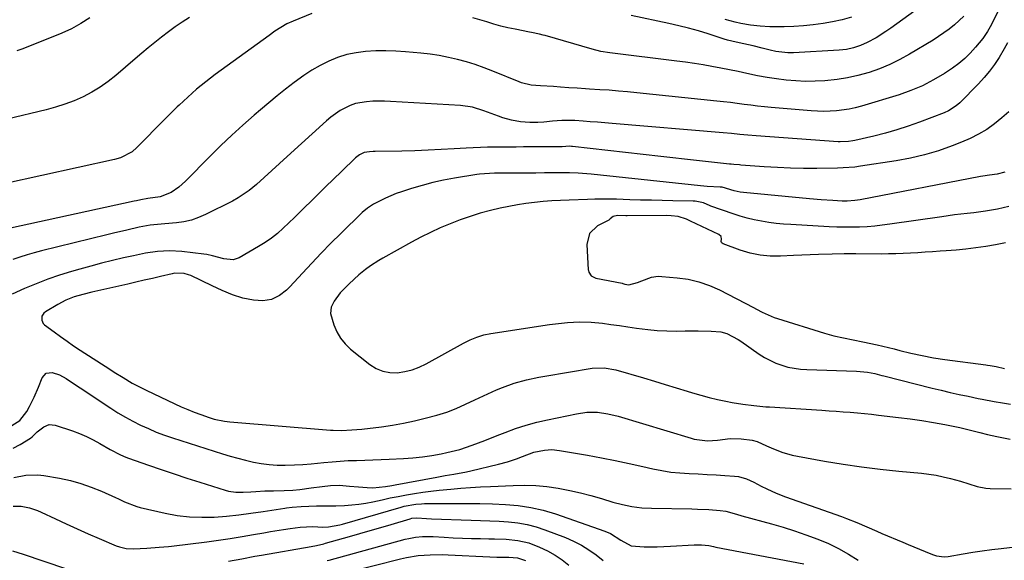
# Model space of a CAD drawing. Units: inches. Extents: x 1841548 to 1846976, y 463402 to 468690.
# Drawn here: x 1845680 to 1846042, y 463677 to 463876 of the extents above; entities that cross this region are included whole.
import ezdxf

# ---------------------------------------------------------------- set-up
doc = ezdxf.new("R2010")
doc.units = ezdxf.units.IN
doc.header["$MEASUREMENT"] = 0
doc.layers.add('7', color=7, linetype='Continuous')
doc.layers.add('8', color=7, linetype='Continuous')

msp = doc.modelspace()

# ---------------------------------------------------------------- linework, layer by layer
at = {"layer": '7', "color": 18}
for points in [[(1846048.76, 463897.49, 1818), (1846037.42, 463874.3, 1818), (1846036, 463871.64, 1818), (1846034.27, 463869.18, 1818), (1846031.55, 463865.91, 1818), (1846029.63, 463863.78, 1818), (1846027.59, 463861.78, 1818), (1846025.39, 463859.97, 1818), (1846023.07, 463858.27, 1818), (1846020.11, 463856.29, 1818), (1846016.14, 463853.89, 1818), (1846012.05, 463851.74, 1818), (1846007.79, 463849.96, 1818), (1846003.42, 463848.43, 1818), (1845989.61, 463844.28, 1818), (1845987.35, 463843.68, 1818), (1845985.07, 463843.17, 1818), (1845980.45, 463842.54, 1818), (1845975.78, 463842.35, 1818), (1845971.11, 463842.55, 1818), (1845956.45, 463843.81, 1818), (1845953.94, 463844.05, 1818), (1845951.43, 463844.31, 1818), (1845948.93, 463844.61, 1818), (1845946.43, 463844.93, 1818), (1845943.93, 463845.26, 1818), (1845941.44, 463845.57, 1818), (1845938.93, 463845.86, 1818), (1845936.43, 463846.13, 1818), (1845907.02, 463849.18, 1818), (1845903.62, 463849.51, 1818), (1845900.22, 463849.81, 1818), (1845896.82, 463850.08, 1818), (1845893.41, 463850.31, 1818), (1845889.67, 463850.55, 1818), (1845888.13, 463850.65, 1818), (1845885.06, 463850.84, 1818), (1845881.99, 463851.04, 1818), (1845878.92, 463851.28, 1818), (1845876.4, 463851.5, 1818), (1845871.55, 463851.73, 1818), (1845868.21, 463851.96, 1818), (1845864.58, 463852.86, 1818), (1845863.7, 463853.19, 1818), (1845854.06, 463857.15, 1818), (1845850.86, 463858.38, 1818), (1845847.63, 463859.52, 1818), (1845844.36, 463860.53, 1818), (1845841.06, 463861.44, 1818), (1845837.72, 463862.2, 1818), (1845834.36, 463862.86, 1818), (1845830.98, 463863.35, 1818), (1845827.58, 463863.74, 1818), (1845822, 463864.23, 1818), (1845818.37, 463864.47, 1818), (1845814.73, 463864.59, 1818), (1845811.09, 463864.54, 1818), (1845807.26, 463864.36, 1818), (1845803.76, 463863.92, 1818), (1845800.33, 463863.23, 1818), (1845797, 463862.16, 1818), (1845793.73, 463860.85, 1818), (1845790.57, 463859.25, 1818), (1845787.49, 463857.51, 1818), (1845784.54, 463855.57, 1818), (1845781.01, 463852.98, 1818), (1845777.89, 463850.53, 1818), (1845774.8, 463848.05, 1818), (1845771.73, 463845.52, 1818), (1845768.69, 463842.97, 1818), (1845766.31, 463840.96, 1818), (1845762.15, 463837.32, 1818), (1845758.06, 463833.61, 1818), (1845754.06, 463829.8, 1818), (1845750.14, 463825.91, 1818), (1845741.08, 463816.69, 1818), (1845738.55, 463814.45, 1818), (1845735.73, 463812.59, 1818), (1845731.8, 463810.89, 1818), (1845727.15, 463810.38, 1818), (1845724.68, 463809.84, 1818), (1845723.04, 463809.48, 1818), (1845722.22, 463809.3, 1818), (1845676.68, 463799.43, 1818)], [(1846011.5, 463880.89, 1822), (1846000.4, 463872.89, 1822), (1845998.63, 463871.67, 1822), (1845994.99, 463869.42, 1822), (1845991.69, 463867.64, 1822), (1845989.25, 463866.53, 1822), (1845986.7, 463865.68, 1822), (1845984.07, 463865.1, 1822), (1845981.4, 463864.8, 1822), (1845964.67, 463863.84, 1822), (1845962.48, 463863.81, 1822), (1845958.13, 463864.3, 1822), (1845955.99, 463864.79, 1822), (1845953.13, 463865.56, 1822), (1845949.75, 463866.41, 1822), (1845946.34, 463867.16, 1822), (1845943.57, 463867.73, 1822), (1845940.36, 463868.54, 1822), (1845939.1, 463868.93, 1822), (1845933.22, 463870.81, 1822), (1845929.64, 463871.9, 1822), (1845926.03, 463872.92, 1822), (1845922.4, 463873.82, 1822), (1845918.75, 463874.65, 1822), (1845904.91, 463877.57, 1822)], [(1845742.51, 463876.87, 1822), (1845739.88, 463875.16, 1822), (1845737.29, 463873.4, 1822), (1845734.76, 463871.55, 1822), (1845732.27, 463869.65, 1822), (1845729.82, 463867.7, 1822), (1845727.39, 463865.72, 1822), (1845724.98, 463863.71, 1822), (1845722.59, 463861.69, 1822), (1845715.45, 463855.57, 1822), (1845712.61, 463853.33, 1822), (1845709.68, 463851.25, 1822), (1845706.58, 463849.41, 1822), (1845703.38, 463847.73, 1822), (1845700.07, 463846.27, 1822), (1845696.71, 463844.96, 1822), (1845693.27, 463843.86, 1822), (1845689.77, 463842.9, 1822), (1845675.44, 463839.45, 1822)], [(1845705.86, 463876.77, 1824), (1845702.58, 463874.6, 1824), (1845699.18, 463872.66, 1824), (1845695.6, 463871.04, 1824), (1845681.29, 463865.38, 1824), (1845679.06, 463864.55, 1824)], [(1845985.98, 463877, 1824), (1845982.52, 463876.01, 1824), (1845979.01, 463875.22, 1824), (1845975.47, 463874.58, 1824), (1845971.83, 463874.11, 1824), (1845968.3, 463873.76, 1824), (1845964.77, 463873.56, 1824), (1845961.22, 463873.46, 1824), (1845957.72, 463873.43, 1824), (1845955.92, 463873.45, 1824), (1845952.33, 463873.62, 1824), (1845948.75, 463874, 1824), (1845945.21, 463874.63, 1824), (1845943.19, 463875.1, 1824), (1845939.46, 463876.15, 1824)], [(1846043.29, 463867.57, 1816), (1846042.06, 463865.35, 1816), (1846040.19, 463862.2, 1816), (1846038.48, 463859.61, 1816), (1846036.67, 463857.11, 1816), (1846034.69, 463854.74, 1816), (1846032.59, 463852.46, 1816), (1846025.76, 463845.53, 1816), (1846024.47, 463844.38, 1816), (1846021.61, 463842.51, 1816), (1846020.03, 463841.8, 1816), (1846010.89, 463838.33, 1816), (1846006.78, 463836.87, 1816), (1846002.63, 463835.52, 1816), (1845998.42, 463834.35, 1816), (1845994.19, 463833.29, 1816), (1845987.16, 463831.7, 1816), (1845986.4, 463831.54, 1816), (1845984.89, 463831.31, 1816), (1845981.82, 463831.17, 1816), (1845981.05, 463831.21, 1816), (1845950.89, 463833.37, 1816), (1845947.86, 463833.61, 1816), (1845944.83, 463833.88, 1816), (1845941.8, 463834.17, 1816), (1845938.77, 463834.44, 1816), (1845897.98, 463837.91, 1816), (1845895.29, 463838.13, 1816), (1845892.6, 463838.35, 1816), (1845889.91, 463838.55, 1816), (1845887.22, 463838.74, 1816), (1845884.2, 463838.95, 1816), (1845879.48, 463839.01, 1816), (1845876.04, 463838.74, 1816), (1845872.8, 463838.37, 1816), (1845870.63, 463838.26, 1816), (1845867.62, 463838.25, 1816), (1845864.27, 463838.51, 1816), (1845860.95, 463839.11, 1816), (1845857.7, 463840.02, 1816), (1845856.11, 463840.57, 1816), (1845850.75, 463842.6, 1816), (1845846.54, 463843.91, 1816), (1845842.2, 463844.56, 1816), (1845816.41, 463846, 1816), (1845814.25, 463846.08, 1816), (1845809.94, 463846.04, 1816), (1845807.65, 463845.91, 1816), (1845803.58, 463845.19, 1816), (1845801.63, 463844.51, 1816), (1845797.91, 463842.65, 1816), (1845794.49, 463840.27, 1816), (1845792.89, 463838.93, 1816), (1845778.44, 463825.77, 1816), (1845775.62, 463823.18, 1816), (1845772.81, 463820.59, 1816), (1845769.99, 463818, 1816), (1845767.12, 463815.47, 1816), (1845764.45, 463813.25, 1816), (1845760.43, 463810.56, 1816), (1845758.3, 463809.39, 1816), (1845748.4, 463804.41, 1816), (1845745.83, 463803.3, 1816), (1845743.21, 463802.4, 1816), (1845740.5, 463801.79, 1816), (1845737.74, 463801.39, 1816), (1845733.48, 463801.01, 1816), (1845730.77, 463800.75, 1816), (1845728.07, 463800.47, 1816), (1845724.06, 463799.75, 1816), (1845719.44, 463798.69, 1816), (1845714.6, 463797.54, 1816), (1845712.18, 463796.95, 1816), (1845688.16, 463791.04, 1816), (1845685.47, 463790.33, 1816), (1845682.8, 463789.59, 1816), (1845680.15, 463788.76, 1816), (1845677.51, 463787.89, 1816)], [(1846043.83, 463842.22, 1814), (1846041.21, 463839.92, 1814), (1846038.5, 463837.72, 1814), (1846035.65, 463835.74, 1814), (1846032.69, 463833.92, 1814), (1846029.6, 463832.36, 1814), (1846026.41, 463830.97, 1814), (1846022.96, 463829.64, 1814), (1846017.92, 463827.89, 1814), (1846012.83, 463826.36, 1814), (1846007.64, 463825.16, 1814), (1846002.4, 463824.19, 1814), (1845989.23, 463822.18, 1814), (1845987.13, 463821.9, 1814), (1845982.89, 463821.56, 1814), (1845980.76, 463821.49, 1814), (1845973.16, 463821.4, 1814), (1845968.33, 463821.4, 1814), (1845963.5, 463821.49, 1814), (1845958.68, 463821.7, 1814), (1845953.85, 463821.99, 1814), (1845945.24, 463822.62, 1814), (1845944.72, 463822.66, 1814), (1845942.67, 463822.84, 1814), (1845941.65, 463822.94, 1814), (1845941.13, 463822.99, 1814), (1845933.37, 463823.79, 1814), (1845928.98, 463824.26, 1814), (1845924.59, 463824.73, 1814), (1845920.2, 463825.22, 1814), (1845915.82, 463825.71, 1814), (1845883.38, 463829.44, 1814), (1845882.98, 463829.48, 1814), (1845882.2, 463829.52, 1814), (1845879.54, 463829.37, 1814), (1845878.8, 463829.35, 1814), (1845865.33, 463829.26, 1814), (1845862.69, 463829.24, 1814), (1845860.05, 463829.22, 1814), (1845857.41, 463829.2, 1814), (1845854.78, 463829.18, 1814), (1845852.14, 463829.13, 1814), (1845849.5, 463829.06, 1814), (1845846.87, 463828.95, 1814), (1845844.24, 463828.81, 1814), (1845839.87, 463828.54, 1814), (1845835.05, 463828.28, 1814), (1845830.23, 463828.05, 1814), (1845825.41, 463827.89, 1814), (1845820.58, 463827.76, 1814), (1845810.79, 463827.57, 1814), (1845810.11, 463827.55, 1814), (1845808.77, 463827.49, 1814), (1845806.8, 463827.21, 1814), (1845805.06, 463826.39, 1814), (1845804.01, 463825.64, 1814), (1845803.53, 463825.21, 1814), (1845798.36, 463820.27, 1814), (1845795.46, 463817.48, 1814), (1845792.57, 463814.67, 1814), (1845789.7, 463811.85, 1814), (1845786.84, 463809.01, 1814), (1845785.19, 463807.35, 1814), (1845783.16, 463805.34, 1814), (1845781.12, 463803.34, 1814), (1845779.07, 463801.36, 1814), (1845777.01, 463799.38, 1814), (1845774.88, 463797.5, 1814), (1845772.66, 463795.73, 1814), (1845770.33, 463794.12, 1814), (1845767.91, 463792.63, 1814), (1845760.76, 463788.57, 1814), (1845758.64, 463787.82, 1814), (1845755.16, 463788.1, 1814), (1845750.98, 463789.28, 1814), (1845748.87, 463789.76, 1814), (1845747.79, 463789.92, 1814), (1845739.66, 463790.89, 1814), (1845735.2, 463791.15, 1814), (1845730.74, 463790.87, 1814), (1845726.3, 463790.2, 1814), (1845721.91, 463789.31, 1814), (1845718.22, 463788.47, 1814), (1845714.2, 463787.52, 1814), (1845710.19, 463786.52, 1814), (1845706.2, 463785.46, 1814), (1845702.22, 463784.36, 1814), (1845699.1, 463783.46, 1814), (1845694.72, 463782.11, 1814), (1845690.4, 463780.63, 1814), (1845686.13, 463778.98, 1814), (1845681.92, 463777.2, 1814), (1845677.3, 463775.14, 1814)], [(1846042.34, 463820.05, 1812), (1846039.54, 463819.3, 1812), (1846036.66, 463818.9, 1812), (1846034.2, 463818.52, 1812), (1846033.42, 463818.38, 1812), (1845989.1, 463809.85, 1812), (1845987.22, 463809.55, 1812), (1845984.37, 463809.34, 1812), (1845982.47, 463809.34, 1812), (1845979.11, 463809.53, 1812), (1845974.81, 463809.83, 1812), (1845970.51, 463810.21, 1812), (1845946.21, 463812.56, 1812), (1845945.07, 463812.71, 1812), (1845942.81, 463813.13, 1812), (1845938.45, 463814.48, 1812), (1845937.9, 463814.54, 1812), (1845937.62, 463814.55, 1812), (1845932.85, 463814.79, 1812), (1845930.42, 463815, 1812), (1845890.17, 463819.23, 1812), (1845888.58, 463819.38, 1812), (1845885.4, 463819.62, 1812), (1845882.22, 463819.75, 1812), (1845879.03, 463819.79, 1812), (1845877.43, 463819.78, 1812), (1845873.06, 463819.71, 1812), (1845869.84, 463819.67, 1812), (1845866.62, 463819.63, 1812), (1845863.4, 463819.62, 1812), (1845860.18, 463819.61, 1812), (1845855.59, 463819.62, 1812), (1845854.67, 463819.62, 1812), (1845852.81, 463819.57, 1812), (1845849.12, 463819.28, 1812), (1845848.2, 463819.15, 1812), (1845839.96, 463817.79, 1812), (1845835.97, 463817.04, 1812), (1845832.02, 463816.18, 1812), (1845828.1, 463815.15, 1812), (1845824.21, 463814, 1812), (1845820.47, 463812.81, 1812), (1845818.5, 463812.12, 1812), (1845814.64, 463810.5, 1812), (1845810.2, 463808.22, 1812), (1845808.03, 463806.82, 1812), (1845806.07, 463805.13, 1812), (1845798.17, 463797.46, 1812), (1845794.55, 463793.89, 1812), (1845790.98, 463790.27, 1812), (1845787.48, 463786.6, 1812), (1845784.02, 463782.88, 1812), (1845779.41, 463777.83, 1812), (1845778.23, 463776.67, 1812), (1845775.62, 463774.69, 1812), (1845772.69, 463773.25, 1812), (1845769.55, 463772.69, 1812), (1845766.11, 463772.94, 1812), (1845762.13, 463773.68, 1812), (1845758.28, 463774.95, 1812), (1845754.52, 463776.53, 1812), (1845750.82, 463778.23, 1812), (1845743.02, 463781.99, 1812), (1845742.21, 463782.32, 1812), (1845740.53, 463782.8, 1812), (1845737.05, 463782.86, 1812), (1845736.18, 463782.7, 1812), (1845731.88, 463781.69, 1812), (1845728.87, 463780.98, 1812), (1845725.85, 463780.28, 1812), (1845722.84, 463779.58, 1812), (1845719.82, 463778.89, 1812), (1845706.58, 463775.89, 1812), (1845703.35, 463775.08, 1812), (1845700.15, 463774.15, 1812), (1845697.05, 463772.97, 1812), (1845694.11, 463771.43, 1812), (1845689.54, 463768.67, 1812), (1845688.98, 463768.21, 1812), (1845688.26, 463767.03, 1812), (1845688.18, 463765.6, 1812), (1845688.76, 463764.36, 1812), (1845689.26, 463763.85, 1812), (1845692.73, 463761.29, 1812), (1845695.1, 463759.57, 1812), (1845697.5, 463757.88, 1812), (1845699.92, 463756.23, 1812), (1845702.37, 463754.62, 1812), (1845713.2, 463747.61, 1812), (1845714.84, 463746.56, 1812), (1845718.14, 463744.51, 1812), (1845721.48, 463742.52, 1812), (1845723.18, 463741.58, 1812), (1845726.64, 463739.83, 1812), (1845737.13, 463734.83, 1812), (1845739.49, 463733.76, 1812), (1845741.87, 463732.74, 1812), (1845744.28, 463731.79, 1812), (1845746.72, 463730.9, 1812), (1845749.8, 463729.83, 1812), (1845751.64, 463729.26, 1812), (1845755.41, 463728.48, 1812), (1845757.32, 463728.26, 1812), (1845794.42, 463725.21, 1812), (1845795.41, 463725.15, 1812), (1845798.48, 463725.09, 1812), (1845802.22, 463725.25, 1812), (1845805.94, 463725.6, 1812), (1845813.09, 463726.46, 1812), (1845817.15, 463727.03, 1812), (1845821.19, 463727.72, 1812), (1845825.21, 463728.58, 1812), (1845829.19, 463729.55, 1812), (1845833.48, 463730.69, 1812), (1845837.09, 463731.8, 1812), (1845840.59, 463733.21, 1812), (1845844.04, 463734.77, 1812), (1845847.48, 463736.34, 1812), (1845855.44, 463739.97, 1812), (1845857.58, 463740.88, 1812), (1845861.93, 463742.44, 1812), (1845866.4, 463743.65, 1812), (1845870.93, 463744.63, 1812), (1845873.21, 463745.04, 1812), (1845890.54, 463747.92, 1812), (1845894.95, 463748.15, 1812), (1845899.3, 463747.38, 1812), (1845909.41, 463744.43, 1812), (1845913.45, 463743.24, 1812), (1845917.49, 463742.03, 1812), (1845921.52, 463740.79, 1812), (1845925.54, 463739.53, 1812), (1845927.53, 463738.9, 1812), (1845930.57, 463738, 1812), (1845933.62, 463737.17, 1812), (1845936.7, 463736.45, 1812), (1845939.8, 463735.8, 1812), (1845942.02, 463735.38, 1812), (1845946.03, 463734.71, 1812), (1845950.07, 463734.23, 1812), (1845954.4, 463733.82, 1812), (1845955.5, 463733.73, 1812), (1845955.77, 463733.71, 1812), (1845975.09, 463732.49, 1812), (1845977.7, 463732.32, 1812), (1845980.3, 463732.14, 1812), (1845982.91, 463731.95, 1812), (1845985.51, 463731.76, 1812), (1845988.12, 463731.55, 1812), (1845990.72, 463731.31, 1812), (1845993.31, 463731.04, 1812), (1845995.91, 463730.76, 1812), (1846003.22, 463729.9, 1812), (1846007.51, 463729.35, 1812), (1846011.78, 463728.73, 1812), (1846016.04, 463728.01, 1812), (1846020.29, 463727.22, 1812), (1846025.84, 463726.12, 1812), (1846027.31, 463725.81, 1812), (1846030.21, 463725.12, 1812), (1846033.09, 463724.35, 1812), (1846035.99, 463723.62, 1812), (1846039.41, 463722.84, 1812), (1846044.32, 463721.9, 1812)], [(1846042.52, 463794.01, 1808), (1846038.93, 463793.27, 1808), (1846035.32, 463792.64, 1808), (1846031.68, 463792.14, 1808), (1846028.03, 463791.7, 1808), (1846024.38, 463791.35, 1808), (1846020.72, 463791.06, 1808), (1846018.49, 463790.91, 1808), (1846015.78, 463790.73, 1808), (1846013.08, 463790.55, 1808), (1846010.38, 463790.38, 1808), (1846007.67, 463790.22, 1808), (1846004.97, 463790.08, 1808), (1846002.26, 463789.98, 1808), (1845999.55, 463789.93, 1808), (1845996.84, 463789.92, 1808), (1845987.57, 463789.96, 1808), (1845983.19, 463789.95, 1808), (1845978.82, 463789.88, 1808), (1845973.87, 463789.75, 1808), (1845970.77, 463789.64, 1808), (1845967.66, 463789.51, 1808), (1845964.56, 463789.36, 1808), (1845959.82, 463789.11, 1808), (1845956.05, 463789.15, 1808), (1845952.32, 463789.48, 1808), (1845948.66, 463790.27, 1808), (1845945.04, 463791.36, 1808), (1845938.77, 463793.67, 1808), (1845938.43, 463793.89, 1808), (1845938.18, 463794.17, 1808), (1845938.07, 463794.52, 1808), (1845938.12, 463795.32, 1808), (1845937.97, 463796.36, 1808), (1845937.22, 463797.09, 1808), (1845928.79, 463801, 1808), (1845928.28, 463801.24, 1808), (1845927.27, 463801.73, 1808), (1845925.25, 463802.73, 1808), (1845922.21, 463803.77, 1808), (1845919.69, 463804.01, 1808), (1845917.9, 463804.05, 1808), (1845903.52, 463803.99, 1808), (1845903.32, 463803.99, 1808), (1845902.92, 463804, 1808), (1845899.86, 463804.04, 1808), (1845898.32, 463803.72, 1808), (1845897.19, 463802.8, 1808), (1845896.67, 463802.39, 1808), (1845892.59, 463800.29, 1808), (1845889.59, 463797.42, 1808), (1845888.64, 463793.38, 1808), (1845889.18, 463784.13, 1808), (1845889.2, 463783.91, 1808), (1845889.38, 463783.27, 1808), (1845890.21, 463781.92, 1808), (1845891.72, 463781.12, 1808), (1845891.96, 463781.06, 1808), (1845901.56, 463779.19, 1808), (1845901.91, 463779.11, 1808), (1845902.6, 463778.9, 1808), (1845904.03, 463778.65, 1808), (1845907.2, 463779.42, 1808), (1845908.87, 463780.08, 1808), (1845912.45, 463781.38, 1808), (1845914.91, 463781.74, 1808), (1845916.17, 463781.71, 1808), (1845921.86, 463781.21, 1808), (1845925.9, 463780.62, 1808), (1845929.86, 463779.72, 1808), (1845933.69, 463778.36, 1808), (1845937.43, 463776.71, 1808), (1845949.93, 463770.27, 1808), (1845951, 463769.71, 1808), (1845953.15, 463768.59, 1808), (1845957.54, 463766.58, 1808), (1845958.68, 463766.19, 1808), (1845976.02, 463760.83, 1808), (1845979.49, 463759.87, 1808), (1845983, 463759.09, 1808), (1845986.53, 463758.39, 1808), (1845990.06, 463757.65, 1808), (1845995.36, 463756.51, 1808), (1845997.44, 463756.05, 1808), (1846001.59, 463755.06, 1808), (1846003.7, 463754.52, 1808), (1846007.8, 463753.51, 1808), (1846011.92, 463752.6, 1808), (1846016.06, 463751.83, 1808), (1846020.23, 463751.2, 1808), (1846035.39, 463749.17, 1808), (1846035.92, 463749.1, 1808), (1846036.98, 463748.96, 1808), (1846039.09, 463748.62, 1808), (1846042.2, 463747.79, 1808)], [(1845676.19, 463726.23, 1814), (1845680.19, 463728.79, 1814), (1845682.68, 463732.04, 1814), (1845683.69, 463733.83, 1814), (1845685.46, 463737.35, 1814), (1845687.04, 463741.01, 1814), (1845688.3, 463744.42, 1814), (1845689.78, 463746.15, 1814), (1845692.04, 463746.43, 1814), (1845694.72, 463745.51, 1814), (1845697.21, 463744.15, 1814), (1845701.04, 463741.61, 1814), (1845702.28, 463740.79, 1814), (1845713.57, 463733.29, 1814), (1845716.23, 463731.6, 1814), (1845718.94, 463729.98, 1814), (1845721.72, 463728.47, 1814), (1845724.54, 463727.05, 1814), (1845727.41, 463725.74, 1814), (1845730.32, 463724.51, 1814), (1845733.28, 463723.41, 1814), (1845736.27, 463722.38, 1814), (1845754.65, 463716.52, 1814), (1845757.48, 463715.67, 1814), (1845760.32, 463714.86, 1814), (1845763.18, 463714.13, 1814), (1845766.05, 463713.44, 1814), (1845768.94, 463712.91, 1814), (1845771.85, 463712.51, 1814), (1845774.78, 463712.33, 1814), (1845777.72, 463712.28, 1814), (1845781.1, 463712.4, 1814), (1845784.19, 463712.56, 1814), (1845787.28, 463712.81, 1814), (1845791.94, 463713.29, 1814), (1845794.93, 463713.58, 1814), (1845797.93, 463713.82, 1814), (1845800.93, 463713.98, 1814), (1845803.94, 463714.09, 1814), (1845806.95, 463714.17, 1814), (1845809.95, 463714.26, 1814), (1845812.96, 463714.38, 1814), (1845815.97, 463714.52, 1814), (1845821.18, 463714.78, 1814), (1845824.67, 463715.03, 1814), (1845828.15, 463715.39, 1814), (1845831.61, 463715.91, 1814), (1845835.06, 463716.54, 1814), (1845837.15, 463716.97, 1814), (1845841.88, 463718.14, 1814), (1845846.5, 463719.67, 1814), (1845851.07, 463721.4, 1814), (1845855.62, 463723.17, 1814), (1845858.64, 463724.36, 1814), (1845862.45, 463725.75, 1814), (1845866.3, 463727.01, 1814), (1845870.21, 463728.07, 1814), (1845874.16, 463729.01, 1814), (1845884.79, 463731.24, 1814), (1845888.64, 463731.77, 1814), (1845892.52, 463731.75, 1814), (1845896.39, 463731.24, 1814), (1845900.17, 463730.32, 1814), (1845926.94, 463722.23, 1814), (1845928.13, 463721.92, 1814), (1845932.99, 463721.32, 1814), (1845936.67, 463721.55, 1814), (1845941.36, 463722.1, 1814), (1845945.36, 463722.06, 1814), (1845949.47, 463721.49, 1814), (1845951.3, 463721.05, 1814), (1845954.72, 463719.46, 1814), (1845956.46, 463718.69, 1814), (1845960.31, 463717.15, 1814), (1845964.15, 463716.01, 1814), (1845966.12, 463715.59, 1814), (1845976.02, 463713.81, 1814), (1845982.83, 463712.67, 1814), (1845989.65, 463711.66, 1814), (1845996.49, 463710.82, 1814), (1846003.35, 463710.1, 1814), (1846011.69, 463709.34, 1814), (1846014.38, 463709.02, 1814), (1846017.05, 463708.61, 1814), (1846019.7, 463708.06, 1814), (1846022.34, 463707.43, 1814), (1846026, 463706.41, 1814), (1846029.09, 463705.44, 1814), (1846032.16, 463704.45, 1814), (1846035.31, 463703.87, 1814), (1846036.91, 463703.76, 1814), (1846044.68, 463703.6, 1814)], [(1845677.67, 463718.6, 1816), (1845680.23, 463719.95, 1816), (1845684.06, 463722.3, 1816), (1845684.62, 463722.68, 1816), (1845686.53, 463724.54, 1816), (1845688.91, 463726.42, 1816), (1845690.96, 463727.21, 1816), (1845693.14, 463727.01, 1816), (1845699.54, 463724.93, 1816), (1845702.14, 463723.98, 1816), (1845704.68, 463722.92, 1816), (1845707.15, 463721.68, 1816), (1845709.56, 463720.34, 1816), (1845713.41, 463718.03, 1816), (1845717.19, 463716.1, 1816), (1845719.15, 463715.29, 1816), (1845720.14, 463714.93, 1816), (1845727.49, 463712.34, 1816), (1845732.17, 463710.72, 1816), (1845736.87, 463709.13, 1816), (1845741.57, 463707.58, 1816), (1845746.29, 463706.06, 1816), (1845755.59, 463703.11, 1816), (1845756.91, 463702.76, 1816), (1845759.59, 463702.38, 1816), (1845762.32, 463702.39, 1816), (1845765.07, 463702.53, 1816), (1845766.94, 463702.66, 1816), (1845770.19, 463702.85, 1816), (1845773.44, 463702.93, 1816), (1845777.35, 463702.98, 1816), (1845780.52, 463703.17, 1816), (1845783.08, 463703.43, 1816), (1845787.23, 463703.94, 1816), (1845791.36, 463704.52, 1816), (1845794.42, 463704.91, 1816), (1845797.64, 463704.98, 1816), (1845801.41, 463704.65, 1816), (1845804.66, 463704.33, 1816), (1845807.91, 463704.08, 1816), (1845809.98, 463703.98, 1816), (1845814.66, 463704.43, 1816), (1845816.98, 463704.83, 1816), (1845818.14, 463705.04, 1816), (1845833.48, 463707.92, 1816), (1845836.59, 463708.48, 1816), (1845839.71, 463708.99, 1816), (1845844.37, 463709.87, 1816), (1845845.92, 463710.22, 1816), (1845856.17, 463712.67, 1816), (1845859.5, 463713.58, 1816), (1845862.76, 463714.69, 1816), (1845864.94, 463715.51, 1816), (1845869.15, 463717.09, 1816), (1845873.01, 463717.89, 1816), (1845875.82, 463718.04, 1816), (1845878.62, 463717.76, 1816), (1845888.86, 463715.95, 1816), (1845893.98, 463715, 1816), (1845899.09, 463714.01, 1816), (1845904.18, 463712.94, 1816), (1845909.27, 463711.82, 1816), (1845912.87, 463711, 1816), (1845916.16, 463710.34, 1816), (1845919.46, 463709.81, 1816), (1845922.79, 463709.46, 1816), (1845926.26, 463709.22, 1816), (1845929.55, 463709.08, 1816), (1845932.84, 463708.92, 1816), (1845936.13, 463708.74, 1816), (1845939.41, 463708.55, 1816), (1845942.93, 463708.34, 1816), (1845944.43, 463708.15, 1816), (1845947.31, 463707.35, 1816), (1845950.05, 463706.03, 1816), (1845952.77, 463704.64, 1816), (1845954.78, 463703.64, 1816), (1845958.21, 463702.06, 1816), (1845961.72, 463700.7, 1816), (1845982.21, 463693.45, 1816), (1845984.11, 463692.76, 1816), (1845987.86, 463691.26, 1816), (1845991.56, 463689.64, 1816), (1845995.27, 463688.03, 1816), (1845997.13, 463687.24, 1816), (1846004.79, 463684.02, 1816), (1846006.84, 463683.16, 1816), (1846010.95, 463681.47, 1816), (1846013.01, 463680.64, 1816), (1846015.76, 463679.53, 1816), (1846017.16, 463679.06, 1816), (1846020.06, 463678.66, 1816), (1846021.52, 463678.8, 1816), (1846027.02, 463679.75, 1816), (1846030.5, 463680.32, 1816), (1846033.99, 463680.85, 1816), (1846037.49, 463681.32, 1816), (1846040.99, 463681.76, 1816), (1846058.33, 463683.77, 1816)], [(1845677.9, 463707.79, 1818), (1845682.33, 463708.62, 1818), (1845686.78, 463708.73, 1818), (1845689.01, 463708.48, 1818), (1845694.77, 463707.5, 1818), (1845698.73, 463706.66, 1818), (1845702.62, 463705.63, 1818), (1845706.42, 463704.3, 1818), (1845710.16, 463702.76, 1818), (1845715.32, 463700.41, 1818), (1845716.43, 463699.9, 1818), (1845718.66, 463698.88, 1818), (1845723.21, 463697.12, 1818), (1845724.39, 463696.81, 1818), (1845733.6, 463694.69, 1818), (1845738.05, 463693.87, 1818), (1845742.52, 463693.31, 1818), (1845747.03, 463693.16, 1818), (1845751.56, 463693.26, 1818), (1845756.09, 463693.63, 1818), (1845760.62, 463694.08, 1818), (1845765.13, 463694.65, 1818), (1845769.64, 463695.31, 1818), (1845777.62, 463696.57, 1818), (1845778.14, 463696.65, 1818), (1845780.23, 463696.89, 1818), (1845783.58, 463697.15, 1818), (1845786.42, 463697.3, 1818), (1845789.26, 463697.33, 1818), (1845792.33, 463697.33, 1818), (1845796.28, 463697.4, 1818), (1845799.56, 463697.53, 1818), (1845802.18, 463697.72, 1818), (1845804.79, 463697.99, 1818), (1845807.38, 463698.4, 1818), (1845809.96, 463698.89, 1818), (1845813.32, 463699.63, 1818), (1845816.3, 463700.26, 1818), (1845819.29, 463700.86, 1818), (1845822.29, 463701.41, 1818), (1845825.29, 463701.93, 1818), (1845828.3, 463702.4, 1818), (1845831.31, 463702.82, 1818), (1845834.34, 463703.16, 1818), (1845838.6, 463703.55, 1818), (1845842.26, 463703.84, 1818), (1845845.91, 463704.1, 1818), (1845849.57, 463704.32, 1818), (1845853.23, 463704.51, 1818), (1845861.5, 463704.9, 1818), (1845865.67, 463704.96, 1818), (1845869.82, 463704.83, 1818), (1845873.96, 463704.43, 1818), (1845878.08, 463703.86, 1818), (1845882.34, 463703.04, 1818), (1845886.26, 463702.17, 1818), (1845890.14, 463701.16, 1818), (1845893.99, 463700.05, 1818), (1845898.22, 463698.75, 1818), (1845901.7, 463697.81, 1818), (1845905.23, 463697.13, 1818), (1845908.8, 463696.7, 1818), (1845912.39, 463696.52, 1818), (1845927.22, 463696.27, 1818), (1845929.31, 463696.21, 1818), (1845933.48, 463696, 1818), (1845937.71, 463695.65, 1818), (1845939.71, 463695.37, 1818), (1845943.63, 463694.31, 1818), (1845945.59, 463693.76, 1818), (1845956.58, 463690.72, 1818), (1845960.79, 463689.49, 1818), (1845964.97, 463688.18, 1818), (1845969.12, 463686.75, 1818), (1845973.55, 463685.12, 1818), (1845977.43, 463683.48, 1818), (1845981.21, 463681.67, 1818), (1845984.86, 463679.6, 1818), (1845988.42, 463677.36, 1818)], [(1845756.88, 463677.1, 1822), (1845761.74, 463677.96, 1822), (1845766.59, 463678.83, 1822), (1845769.02, 463679.25, 1822), (1845787.24, 463682.42, 1822), (1845789.25, 463682.81, 1822), (1845791.91, 463683.43, 1822), (1845792.57, 463683.61, 1822), (1845801.36, 463686.14, 1822), (1845805.19, 463687.24, 1822), (1845809.02, 463688.35, 1822), (1845812.85, 463689.46, 1822), (1845816.67, 463690.58, 1822), (1845823.63, 463692.61, 1822), (1845824.33, 463692.79, 1822), (1845826.12, 463692.93, 1822), (1845829.63, 463692.69, 1822), (1845831.56, 463692.61, 1822), (1845846.06, 463692.17, 1822), (1845849.51, 463692.04, 1822), (1845852.97, 463691.9, 1822), (1845856.42, 463691.72, 1822), (1845859.86, 463691.52, 1822), (1845863.28, 463691.14, 1822), (1845866.65, 463690.57, 1822), (1845869.95, 463689.69, 1822), (1845873.21, 463688.61, 1822), (1845880.73, 463685.73, 1822), (1845883.73, 463684.42, 1822), (1845886.63, 463682.95, 1822), (1845889.39, 463681.22, 1822), (1845892.05, 463679.32, 1822), (1845894.65, 463677.31, 1822)], [(1845793.21, 463677.24, 1824), (1845793.83, 463677.41, 1824), (1845821.89, 463685.12, 1824), (1845823.14, 463685.43, 1824), (1845825.67, 463685.89, 1824), (1845828.23, 463686.13, 1824), (1845830.8, 463686.17, 1824), (1845832.08, 463686.12, 1824), (1845836.19, 463685.86, 1824), (1845839.53, 463685.67, 1824), (1845842.87, 463685.52, 1824), (1845846.21, 463685.41, 1824), (1845849.55, 463685.33, 1824), (1845852.6, 463685.29, 1824), (1845854.73, 463685.24, 1824), (1845858.99, 463685.07, 1824), (1845863.22, 463684.7, 1824), (1845867.31, 463683.74, 1824), (1845871.28, 463682.19, 1824), (1845874.15, 463680.82, 1824), (1845876.93, 463679.28, 1824), (1845879.54, 463677.48, 1824), (1845882.05, 463675.52, 1824)], [(1845677.45, 463680.86, 1822), (1845681.4, 463679.67, 1822), (1845696.93, 463674.31, 1822)], [(1845800.76, 463673.02, 1826), (1845820.14, 463677.91, 1826), (1845822.3, 463678.39, 1826), (1845826.65, 463679.08, 1826), (1845831.05, 463679.4, 1826), (1845835.46, 463679.44, 1826), (1845837.67, 463679.37, 1826), (1845853.01, 463678.62, 1826), (1845855.59, 463678.52, 1826), (1845859.95, 463678.47, 1826), (1845863.16, 463678.28, 1826), (1845866.11, 463677.29, 1826)]]:
    msp.add_polyline3d(points, dxfattribs=at)
at = {"layer": '8', "color": 18}
for points in [[(1845787.55, 463878.35, 1820), (1845780.61, 463875.54, 1820), (1845778.29, 463874.47, 1820), (1845776.07, 463873.19, 1820), (1845773.93, 463871.77, 1820), (1845771.84, 463870.28, 1820), (1845751.99, 463855.84, 1820), (1845748.52, 463853.2, 1820), (1845745.13, 463850.46, 1820), (1845741.86, 463847.59, 1820), (1845738.67, 463844.61, 1820), (1845738, 463843.96, 1820), (1845735.21, 463841.23, 1820), (1845732.44, 463838.49, 1820), (1845729.7, 463835.71, 1820), (1845726.97, 463832.92, 1820), (1845723.22, 463829.04, 1820), (1845721.43, 463827.48, 1820), (1845717.2, 463825.3, 1820), (1845714.9, 463824.64, 1820), (1845674.92, 463815.85, 1820)], [(1846027.27, 463877.36, 1820), (1846023.76, 463874.1, 1820), (1846021.88, 463872.61, 1820), (1846017.96, 463869.83, 1820), (1846015.93, 463868.55, 1820), (1846007.32, 463863.36, 1820), (1846003.74, 463861.37, 1820), (1846000.08, 463859.56, 1820), (1845996.3, 463858.02, 1820), (1845992.44, 463856.65, 1820), (1845988.29, 463855.49, 1820), (1845984.51, 463854.63, 1820), (1845980.69, 463854.04, 1820), (1845976.17, 463853.57, 1820), (1845972.62, 463853.4, 1820), (1845969.07, 463853.36, 1820), (1845965.52, 463853.52, 1820), (1845961.97, 463853.81, 1820), (1845958.42, 463854.26, 1820), (1845954.92, 463854.78, 1820), (1845951.44, 463855.41, 1820), (1845947.44, 463856.25, 1820), (1845944.25, 463856.94, 1820), (1845941.05, 463857.61, 1820), (1845937.84, 463858.24, 1820), (1845934.62, 463858.85, 1820), (1845931.4, 463859.41, 1820), (1845928.17, 463859.93, 1820), (1845924.93, 463860.4, 1820), (1845921.69, 463860.83, 1820), (1845897.1, 463863.89, 1820), (1845893.8, 463864.41, 1820), (1845890.56, 463865.2, 1820), (1845873.34, 463870.19, 1820), (1845872.62, 463870.39, 1820), (1845871.18, 463870.73, 1820), (1845868.25, 463871.31, 1820), (1845867.52, 463871.45, 1820), (1845862.26, 463872.52, 1820), (1845859.62, 463873.09, 1820), (1845857.01, 463873.72, 1820), (1845854.41, 463874.44, 1820), (1845851.83, 463875.21, 1820), (1845849.26, 463876, 1820), (1845846.67, 463876.76, 1820)], [(1846043.85, 463807.41, 1810), (1846039.59, 463806.36, 1810), (1846035.25, 463805.66, 1810), (1846030.88, 463805.09, 1810), (1846028.44, 463804.81, 1810), (1846023.8, 463804.27, 1810), (1846019.18, 463803.64, 1810), (1846000.02, 463800.84, 1810), (1845997.25, 463800.48, 1810), (1845994.47, 463800.18, 1810), (1845991.69, 463799.97, 1810), (1845988.9, 463799.83, 1810), (1845986.1, 463799.77, 1810), (1845983.31, 463799.76, 1810), (1845980.51, 463799.83, 1810), (1845977.72, 463799.95, 1810), (1845963.65, 463800.74, 1810), (1845960.94, 463800.94, 1810), (1845958.24, 463801.19, 1810), (1845955.55, 463801.54, 1810), (1845952.87, 463801.95, 1810), (1845950.21, 463802.48, 1810), (1845947.57, 463803.09, 1810), (1845944.97, 463803.84, 1810), (1845942.39, 463804.67, 1810), (1845934.26, 463807.54, 1810), (1845933.95, 463807.66, 1810), (1845931.56, 463808.77, 1810), (1845928.52, 463809.29, 1810), (1845927.98, 463809.3, 1810), (1845927.71, 463809.31, 1810), (1845920.31, 463809.47, 1810), (1845916.34, 463809.56, 1810), (1845912.38, 463809.66, 1810), (1845908.41, 463809.77, 1810), (1845904.44, 463809.88, 1810), (1845899.59, 463810.02, 1810), (1845896.91, 463810.08, 1810), (1845894.22, 463810.1, 1810), (1845891.54, 463810.07, 1810), (1845888.86, 463810, 1810), (1845882.19, 463809.77, 1810), (1845879, 463809.63, 1810), (1845875.8, 463809.45, 1810), (1845872.61, 463809.19, 1810), (1845869.42, 463808.9, 1810), (1845866.25, 463808.51, 1810), (1845863.09, 463808.03, 1810), (1845859.95, 463807.43, 1810), (1845856.82, 463806.74, 1810), (1845853.26, 463805.89, 1810), (1845849.46, 463804.88, 1810), (1845845.71, 463803.76, 1810), (1845842, 463802.47, 1810), (1845838.34, 463801.07, 1810), (1845834.73, 463799.51, 1810), (1845831.16, 463797.88, 1810), (1845827.65, 463796.12, 1810), (1845824.18, 463794.28, 1810), (1845813.67, 463788.45, 1810), (1845812.11, 463787.55, 1810), (1845809.09, 463785.58, 1810), (1845807.25, 463784.24, 1810), (1845804.79, 463782.28, 1810), (1845801.23, 463779, 1810), (1845797.97, 463775.62, 1810), (1845795.67, 463772.62, 1810), (1845794.59, 463770.4, 1810), (1845794.37, 463768.08, 1810), (1845795.57, 463763.91, 1810), (1845796.66, 463761.36, 1810), (1845798.01, 463758.99, 1810), (1845799.75, 463756.89, 1810), (1845801.76, 463754.98, 1810), (1845808.82, 463749.33, 1810), (1845811.13, 463747.89, 1810), (1845813.56, 463746.84, 1810), (1845816.17, 463746.38, 1810), (1845818.89, 463746.31, 1810), (1845821.66, 463746.74, 1810), (1845824.37, 463747.39, 1810), (1845826.97, 463748.37, 1810), (1845829.51, 463749.56, 1810), (1845843.33, 463757.15, 1810), (1845845.72, 463758.36, 1810), (1845848.18, 463759.4, 1810), (1845850.72, 463760.22, 1810), (1845853.33, 463760.76, 1810), (1845874.89, 463764.02, 1810), (1845877.08, 463764.32, 1810), (1845881.47, 463764.78, 1810), (1845885.88, 463765.02, 1810), (1845890.28, 463764.9, 1810), (1845894.35, 463764.47, 1810), (1845897.48, 463764.08, 1810), (1845900.61, 463763.66, 1810), (1845903.73, 463763.2, 1810), (1845906.84, 463762.71, 1810), (1845911.04, 463762.13, 1810), (1845914.53, 463761.79, 1810), (1845918.03, 463761.64, 1810), (1845921.54, 463761.61, 1810), (1845924.74, 463761.68, 1810), (1845929.53, 463761.7, 1810), (1845934.31, 463761.57, 1810), (1845937.9, 463761.34, 1810), (1845940.13, 463760.76, 1810), (1845944.25, 463758.55, 1810), (1845945.22, 463757.89, 1810), (1845951.96, 463753.11, 1810), (1845953.93, 463751.85, 1810), (1845958.1, 463749.8, 1810), (1845962.57, 463748.4, 1810), (1845967.17, 463747.63, 1810), (1845969.51, 463747.45, 1810), (1845987.84, 463746.82, 1810), (1845991.89, 463746.45, 1810), (1845994.56, 463745.97, 1810), (1845997.16, 463745.29, 1810), (1845997.81, 463745.13, 1810), (1846015.66, 463740.67, 1810), (1846018.94, 463739.87, 1810), (1846022.24, 463739.09, 1810), (1846025.54, 463738.35, 1810), (1846028.85, 463737.64, 1810), (1846032.52, 463736.87, 1810), (1846034, 463736.56, 1810), (1846038.45, 463735.74, 1810), (1846041.43, 463735.23, 1810), (1846044.41, 463734.71, 1810)], [(1845677.66, 463697.2, 1820), (1845680.66, 463697.26, 1820), (1845683.7, 463696.65, 1820), (1845686.62, 463695.71, 1820), (1845688.03, 463695.1, 1820), (1845693.22, 463692.6, 1820), (1845697.22, 463690.71, 1820), (1845701.25, 463688.87, 1820), (1845705.3, 463687.08, 1820), (1845709.36, 463685.33, 1820), (1845715.54, 463682.74, 1820), (1845716.77, 463682.29, 1820), (1845719.3, 463681.73, 1820), (1845721.91, 463681.58, 1820), (1845726.81, 463681.82, 1820), (1845731.39, 463682.16, 1820), (1845734.82, 463682.45, 1820), (1845735.96, 463682.58, 1820), (1845748.92, 463684.2, 1820), (1845753.24, 463684.78, 1820), (1845757.54, 463685.4, 1820), (1845761.84, 463686.09, 1820), (1845766.12, 463686.82, 1820), (1845769.88, 463687.5, 1820), (1845772.28, 463687.91, 1820), (1845777.11, 463688.7, 1820), (1845779.53, 463689.06, 1820), (1845783.22, 463689.59, 1820), (1845787.85, 463689.73, 1820), (1845791.55, 463689.52, 1820), (1845793.65, 463689.61, 1820), (1845797.78, 463690.35, 1820), (1845798.8, 463690.63, 1820), (1845820.37, 463696.93, 1820), (1845821.42, 463697.21, 1820), (1845825.7, 463698, 1820), (1845827.86, 463698.16, 1820), (1845828.95, 463698.19, 1820), (1845839.84, 463698.27, 1820), (1845844.56, 463698.27, 1820), (1845849.28, 463698.21, 1820), (1845854, 463698.08, 1820), (1845858.72, 463697.91, 1820), (1845863.39, 463697.49, 1820), (1845868.02, 463696.81, 1820), (1845872.58, 463695.73, 1820), (1845877.08, 463694.39, 1820), (1845895.27, 463688.1, 1820), (1845897.32, 463687.22, 1820), (1845901.07, 463684.79, 1820), (1845904.92, 463682.68, 1820), (1845909.68, 463682.31, 1820), (1845914.53, 463682.33, 1820), (1845919.37, 463682.52, 1820), (1845928.15, 463683.03, 1820), (1845929.04, 463683.06, 1820), (1845930.81, 463683.03, 1820), (1845933.48, 463682.76, 1820), (1845935.22, 463682.4, 1820), (1845936.09, 463682.22, 1820), (1845968.45, 463676.12, 1820)]]:
    msp.add_polyline3d(points, dxfattribs=at)

doc.saveas('drawing.dxf')
